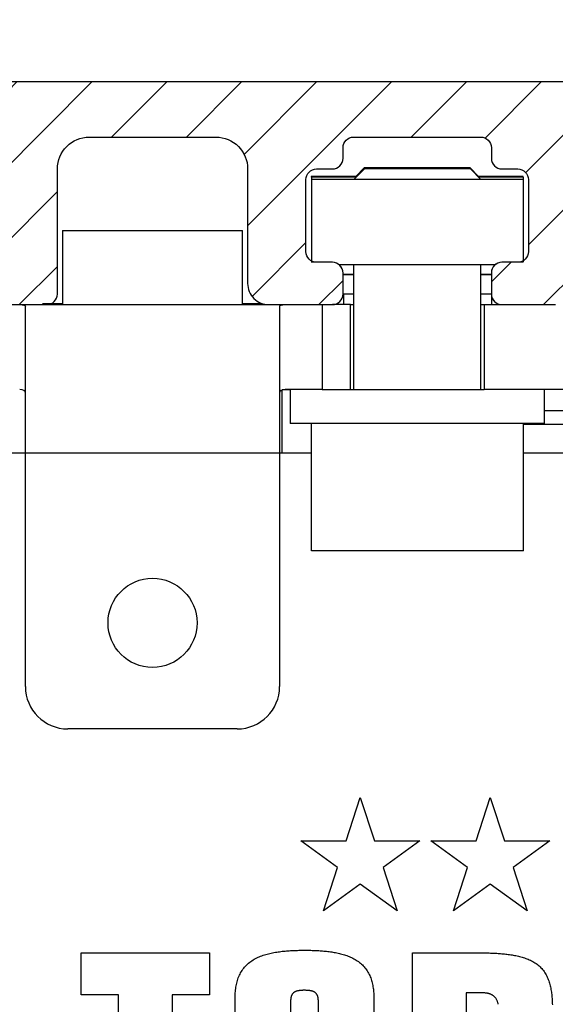
# Model space of a CAD drawing. Units: millimetres. Extents: x -2874 to 7393, y -352 to 5053.
# Drawn here: x 4526 to 4551, y 3123 to 3170 of the extents above; entities that cross this region are included whole.
import ezdxf

# ---------------------------------------------------------------- set-up
doc = ezdxf.new("R2010")
doc.units = ezdxf.units.MM
for name, color, linetype in [('2', 7, 'Continuous'), ('Block', 3, 'Continuous'), ('dimension-Bemassung', 5, 'Continuous'), ('hatching-Schraffur', 5, 'Continuous'), ('outline-Körperkante', 7, 'Continuous'), ('Tormax Logo', 7, 'Continuous')]:
    doc.layers.add(name, color=color, linetype=linetype)
doc.layers.get('0').off()
doc.dimstyles.new('ISO-5.0', dxfattribs={"dimtxt": 5, "dimasz": 5, "dimexe": 1.25, "dimexo": 0.625, "dimgap": 1, "dimtad": 1, "dimdec": 3, "dimtxsty": 'Standard', "dimcen": 2.5, "dimclrd": 256, "dimclre": 256, "dimadec": 0, "dimazin": 0, "dimtfac": 1, "dimtdec": 3, "dimtmove": 0, "dimatfit": 3, "dimfxl": 0, "dimlwd": -1, "dimlwe": -1, "dimarcsym": 0})

# ---------------------------------------------------------------- blocks, each defined once
blk = doc.blocks.new('Seitenriss_Eingang_Teleskop')
at = {"layer": 'hatching-Schraffur'}
h = blk.add_hatch(dxfattribs=at)
h.set_pattern_fill('ANSI37', color=256, scale=3, style=0)
edge = h.paths.add_edge_path()
edge.add_line((651.673, 534.704), (651.673, 314.436))
edge.add_line((651.673, 534.704), (1028.992, 534.704))
edge.add_line((1028.992, 521.436), (1028.992, 534.704))
edge.add_line((651.673, 314.436), (727.324, 314.436))
edge.add_line((727.324, 521.436), (727.324, 314.436))
edge.add_line((727.324, 521.436), (1028.992, 521.436))
blk = doc.blocks.new('Seitenriss_Kämpfer_Teleskop')
at = {"layer": 'hatching-Schraffur'}
h = blk.add_hatch(dxfattribs=at)
h.set_pattern_fill('ANSI31', color=256, scale=20, style=0)
h.set_pattern_definition([(45, (-581.1718, -522.789), (-1.767767, 1.767767), [])])
h.paths.add_polyline_path([(11, 6.99, -0.414214), (13, 8.99), (33.343, 8.99, -0.198961), (34.404, 8.55), (37.091, 5.863, 0.415341), (37.516, 5.863), (38.112, 6.463, 0.366138), (37.731, 6.992, -0.268444), (39.079, 8.336, 0.793231), (40.053, 8.336, -0.269339), (41.403, 6.987, 0.795387), (41.403, 6.013, -0.269515), (40.053, 4.662, 0.370193), (39.529, 5.048), (38.93, 4.449, 0.41408), (38.93, 4.025), (40.315, 2.639, 0.199031), (40.668, 2.492), (45.024, 2.492, 0.414214), (45.524, 2.992), (45.524, 3.992, 0.414214), (45.024, 4.492), (44.274, 4.492, -0.414214), (43.774, 4.992), (43.774, 8.392, -0.414214), (44.274, 8.892), (53.774, 8.892, -0.414214), (54.274, 8.392), (54.274, 4.992, -0.414214), (53.774, 4.492), (53.024, 4.492, 0.414214), (52.524, 3.992), (52.524, 2.992, 0.414214), (53.024, 2.492), (56.524, 2.492, 0.414214), (57.024, 2.992), (57.024, 7.392, -0.414214), (58.524, 8.892), (69.524, 8.892, -0.414214), (71.024, 7.392), (71.024, 2.992, 0.414214), (71.524, 2.492), (75.024, 2.492, 0.414214), (75.524, 2.992), (75.524, 3.992, 0.414214), (75.024, 4.492), (74.274, 4.492, -0.414214), (73.774, 4.992), (73.774, 8.392, -0.414214), (74.274, 8.892), (75.024, 8.892, 0.414214), (75.524, 9.392), (75.524, 9.892, -0.414214), (76.024, 10.392), (82.024, 10.392, -0.414214), (82.524, 9.892), (82.524, 9.392, 0.414214), (83.024, 8.892), (83.774, 8.892, -0.414214), (84.274, 8.392), (84.274, 4.992, -0.414214), (83.774, 4.492), (83.024, 4.492, 0.414214), (82.524, 3.992), (82.524, 2.992, 0.414214), (83.024, 2.492), (86.524, 2.492, 0.414214), (87.024, 2.992), (87.024, 8.892, -0.414214), (88.524, 10.392), (94.502, 10.392, -0.414214), (96.002, 8.892), (96.002, 3.492, 0.414214), (97.002, 2.492), (100.002, 2.492, 0.414214), (100.502, 2.992), (100.502, 3.992, 0.414214), (100.002, 4.492), (99.252, 4.492, -0.414214), (98.752, 4.992), (98.752, 8.392, -0.414214), (99.252, 8.892), (100.002, 8.892, 0.414214), (100.502, 9.392), (100.502, 9.892, -0.414214), (101.002, 10.392), (107.002, 10.392, -0.414214), (107.502, 9.892), (107.502, 9.392, 0.414214), (108.002, 8.892), (108.752, 8.892, -0.414214), (109.252, 8.392), (109.252, 4.992, -0.414214), (108.752, 4.492), (108.002, 4.492, 0.414214), (107.502, 3.992), (107.502, 2.992, 0.414214), (108.002, 2.492), (110.524, 2.492, 0.414214), (112.024, 3.992, -0.414214), (112.524, 4.492), (124.524, 4.492, 0.414214), (127.524, 7.492), (127.524, 8.992, -0.414214), (129.024, 10.492), (139.002, 10.492, 0.414214), (139.502, 10.992), (139.502, 12.49, 0.414214), (139.002, 12.99), (122.525, 12.99, 0.414214), (122.025, 12.49), (122.025, 11.492), (123.024, 10.492), (124.225, 10.492, -0.414214), (124.525, 10.192), (124.525, 8.292, -0.414214), (124.225, 7.992), (122.024, 7.992, 0.414214), (121.524, 7.492, -0.414214), (121.024, 6.992), (116.024, 6.992, -0.414214), (115.524, 7.492, 0.414214), (115.024, 7.992), (112.824, 7.992, -0.414214), (112.524, 8.292), (112.524, 10.192, -0.414214), (112.824, 10.492), (114.024, 10.492), (115.024, 11.492), (115.024, 12.49, 0.414214), (114.524, 12.99), (26.444, 12.99, 0.131651), (26.294, 12.95), (25.652, 12.579, -0.267946), (25.352, 12.579), (24.709, 12.95, 0.131651), (24.559, 12.99), (-2.5, 12.99, 0.414214), (-3, 12.49), (-3, 0.491, 0.414216), (-2.5, -0.009), (-2, -0.009, 0.414214), (0, 1.991), (0, 7.491, -0.414217), (0.5, 7.991), (6.5, 7.991, -0.414214), (7, 7.491), (7, -32.922, -0.414211), (6.5, -33.422), (3.5, -33.422, 0.414211), (3, -33.922), (3, -35.922, 0.414214), (3.5, -36.422), (6.5, -36.422, -0.414214), (7, -36.922), (7, -42.946, -0.414214), (6.5, -43.446), (1.5, -43.446, 0.414214), (1, -43.946), (1, -45.946, 0.414214), (1.5, -46.446), (6.5, -46.446, -0.414214), (7, -46.946), (7, -59.167, -0.414214), (6.5, -59.667), (0.5, -59.667, -0.414214), (0, -59.167), (0, -53.167, 0.414214), (-0.5, -52.667), (-2.5, -52.667, 0.414214), (-3, -53.167), (-3, -62.167, 0.414214), (-2.5, -62.667), (6.5, -62.667, -0.414214), (7, -63.167), (7, -69.17, 0.090538), (7.032, -69.347), (8.458, -73.121, -0.090536), (8.49, -73.298), (8.49, -93.332, 0.19891), (9.369, -95.453), (17.045, -103.129, 0.198912), (19.166, -104.008), (22.002, -104.008, -0.414214), (23.002, -105.008), (23.002, -107.064, 0.325938), (34.002, -102.834), (34.002, -93.008, 0.414214), (33.502, -92.508), (32.502, -92.508, 0.414214), (32.002, -93.008), (32.002, -98.008, -0.414214), (31.502, -98.508), (26.985, -98.508, 0.6742), (24.018, -98.508), (19.502, -98.508, -0.414214), (19.002, -98.008), (19.002, -93.008, 0.414214), (18.502, -92.508), (17.502, -92.508, 0.414214), (17.002, -93.008), (17.002, -96.222, -0.668178), (16.148, -96.575), (12.637, -93.064, -0.198911), (12.49, -92.71), (12.49, -72.436, 0.090536), (12.458, -72.26), (11.032, -68.486, -0.090538), (11, -68.309)])
at = {"layer": 'outline-Körperkante'}
for points in [[(83.024, 2.492), (86.524, 2.492, 0.414214), (87.024, 2.992), (87.024, 8.892, -0.414214), (88.524, 10.392), (94.502, 10.392, -0.414214), (96.002, 8.892), (96.002, 3.492, 0.414214), (97.002, 2.492), (100.002, 2.492, 0.414214), (100.502, 2.992), (100.502, 3.992, 0.414214), (100.002, 4.492), (99.252, 4.492, -0.414214), (98.752, 4.992), (98.752, 8.392, -0.414214), (99.252, 8.892), (100.002, 8.892, 0.414214), (100.502, 9.392), (100.502, 9.892, -0.414214), (101.002, 10.392), (107.002, 10.392, -0.414214), (107.502, 9.892), (107.502, 9.392, 0.414214), (108.002, 8.892), (108.752, 8.892, -0.414214), (109.252, 8.392), (109.252, 4.992, -0.414214), (108.752, 4.492), (108.002, 4.492, 0.414214), (107.502, 3.992), (107.502, 2.992, 0.414214), (108.002, 2.492), (110.524, 2.492, 0.414214)], [(114.524, 12.99), (26.444, 12.99, 0.131651)]]:
    blk.add_lwpolyline(points, format="xyb", dxfattribs=at)
blk = doc.blocks.new('Tormax Logo')
at = {"layer": 'Tormax Logo', "color": 5, "linetype": 'Continuous'}
blk.add_lwpolyline([(17.87317, 0), (17.87317, -5.83832), (12.66437, -5.83832), (12.66437, -32.51466), (5.20937, -32.51466), (5.20937, -5.83832), (0, -5.83832), (0, 0)], close=True, dxfattribs=at)
for points in [[(21.42213, -26.18192), (21.42213, -6.33218), (21.42366, -6.13847), (21.42835, -5.94478), (21.43643, -5.75121), (21.44808, -5.55786), (21.46351, -5.36483), (21.48292, -5.17222), (21.50651, -4.98013), (21.53449, -4.78866), (21.56704, -4.59791), (21.60438, -4.40798), (21.64674, -4.21908), (21.69437, -4.03146), (21.74751, -3.84537), (21.80643, -3.66104), (21.87133, -3.47876), (21.94245, -3.29876), (22.01998, -3.12134), (22.10412, -2.94674), (22.19496, -2.77533), (22.29243, -2.60753), (22.3965, -2.44377), (22.50708, -2.28448), (22.62413, -2.13008), (22.74747, -1.9808), (22.87689, -1.83678), (23.01217, -1.69818), (23.15309, -1.56513), (23.29938, -1.43776), (23.45063, -1.31613), (23.60643, -1.20029), (23.76635, -1.09031), (23.92998, -0.98619), (24.09698, -0.88778), (24.26697, -0.79488), (24.43962, -0.70727), (24.6146, -0.62477), (24.79172, -0.54717), (24.9708, -0.47426), (25.15168, -0.40584), (25.3342, -0.34172), (25.51818, -0.28168), (25.70346, -0.22553), (25.88987, -0.17306), (26.07725, -0.12407), (26.26542, -0.07837), (26.45431, -0.03579), (26.64383, 0.00381), (26.83395, 0.04057), (27.02458, 0.07462), (27.21568, 0.1061), (27.40717, 0.13516), (27.59901, 0.16193), (27.79112, 0.18656), (27.98347, 0.20915), (28.17603, 0.22979), (28.36879, 0.24856), (28.56172, 0.26555), (28.7548, 0.28084), (28.94801, 0.29452), (29.14134, 0.30666), (29.33475, 0.31737), (29.52824, 0.32671), (29.72178, 0.33476), (29.91536, 0.34158), (30.10898, 0.34721), (30.30263, 0.3517), (30.4963, 0.35511), (30.68998, 0.35749), (31.07737, 0.35933), (31.25816, 0.35894), (31.43897, 0.35774), (31.61977, 0.35569), (31.80056, 0.35275), (31.98132, 0.34887), (32.16205, 0.34401), (32.34273, 0.33813), (32.52334, 0.33119), (32.70389, 0.32314), (32.88435, 0.31394), (33.06472, 0.30355), (33.24498, 0.29189), (33.42514, 0.2789), (33.60517, 0.2645), (33.78508, 0.24862), (33.96486, 0.23119), (34.1445, 0.21214), (34.32399, 0.19139), (34.50332, 0.16888), (34.68248, 0.14452), (34.8614, 0.1182), (35.04005, 0.08981), (35.21835, 0.05924), (35.39626, 0.02637), (35.57372, -0.00891), (35.75065, -0.04672), (35.92699, -0.08718), (36.10267, -0.13041), (36.27761, -0.17653), (36.45172, -0.22568), (36.62485, -0.27802), (36.79687, -0.33373), (36.96763, -0.39298), (37.137, -0.45593), (37.30484, -0.52276), (37.47099, -0.59364), (37.63533, -0.66873), (37.7977, -0.74822), (37.9579, -0.83224), (38.11563, -0.92094), (38.27062, -1.01447), (38.42256, -1.11295), (38.57119, -1.21652), (38.71617, -1.32522), (38.85718, -1.43899), (38.99388, -1.55775), (39.12593, -1.6814), (39.253, -1.80988), (39.37487, -1.94305), (39.49142, -2.08075), (39.60254, -2.22282), (39.7081, -2.36909), (39.808, -2.51938), (39.90222, -2.67342), (39.99073, -2.83092), (40.07353, -2.99159), (40.15059, -3.15515), (40.22202, -3.32131), (40.28795, -3.4898), (40.34851, -3.66032), (40.40386, -3.8326), (40.45413, -4.00636), (40.49951, -4.18139), (40.5402, -4.35753), (40.57642, -4.53462), (40.60837, -4.71249), (40.63627, -4.89098), (40.66029, -5.07), (40.68059, -5.24949), (40.69732, -5.42937), (40.71065, -5.60957), (40.72074, -5.79002), (40.72775, -5.97065), (40.73317, -6.33218), (40.73317, -26.18192)], [(46.12191, -32.51466), (46.12191, 0), (55.3287, 0), (55.50732, -0.00027), (55.68595, -0.00112), (55.86459, -0.00257), (56.04323, -0.00467), (56.22187, -0.00743), (56.40049, -0.01089), (56.5791, -0.0151), (56.75769, -0.02007), (56.93626, -0.02584), (57.1148, -0.03244), (57.2933, -0.03991), (57.47177, -0.04829), (57.65018, -0.05761), (57.82853, -0.06796), (58.00681, -0.07938), (58.18499, -0.09194), (58.36306, -0.10571), (58.54101, -0.12074), (58.71883, -0.1371), (58.89651, -0.15485), (59.07401, -0.17406), (59.25135, -0.19478), (59.42848, -0.21712), (59.60539, -0.24117), (59.78206, -0.26706), (59.95844, -0.29488), (60.13453, -0.32475), (60.31028, -0.35678), (60.48561, -0.3911), (60.66044, -0.42785), (60.83467, -0.46717), (61.00821, -0.5092), (61.18097, -0.55408), (61.35285, -0.60198), (61.52376, -0.65309), (61.69359, -0.70762), (61.86224, -0.76576), (62.02961, -0.82771), (62.19555, -0.89368), (62.35982, -0.96388), (62.52217, -1.03853), (62.68235, -1.11786), (62.84012, -1.20208), (62.99518, -1.29133), (63.14716, -1.38569), (63.29571, -1.48522), (63.44047, -1.58998), (63.58108, -1.70006), (63.7172, -1.81549), (63.84857, -1.93621), (63.97498, -2.06206), (64.09622, -2.1929), (64.21209, -2.32858), (64.32238, -2.46896), (64.42695, -2.61381), (64.52581, -2.76273), (64.61895, -2.91532), (64.70641, -3.07117), (64.78818, -3.22987), (64.86432, -3.39106), (64.93507, -3.5545), (65.00067, -3.71999), (65.06138, -3.88733), (65.11745, -4.05632), (65.16911, -4.22678), (65.21659, -4.39856), (65.2601, -4.57155), (65.29984, -4.7456), (65.33604, -4.92059), (65.36889, -5.09639), (65.39859, -5.27287), (65.42531, -5.44993), (65.4492, -5.62745), (65.47043, -5.80532), (65.48917, -5.98344), (65.50557, -6.16171), (65.51976, -6.34009), (65.53187, -6.51857), (65.54202, -6.69712), (65.55034, -6.87572), (65.55694, -7.05435), (65.56193, -7.23299)], [(33.00853, -25.77775), (33.00853, -6.73635), (33.00819, -6.6838), (33.00711, -6.63128), (33.00525, -6.5788), (33.00254, -6.52638), (32.99891, -6.47405), (32.99431, -6.42182), (32.98868, -6.36971), (32.98194, -6.31775), (32.974, -6.26596), (32.96471, -6.21441), (32.95393, -6.16313), (32.94154, -6.11218), (32.92741, -6.06161), (32.91138, -6.01146), (32.89336, -5.96184), (32.87326, -5.91294), (32.85104, -5.86497), (32.82661, -5.81816), (32.79993, -5.7727), (32.77091, -5.72882), (32.73951, -5.68671), (32.70568, -5.64658), (32.66957, -5.60848), (32.63136, -5.57246), (32.59122, -5.53856), (32.54934, -5.50681), (32.50589, -5.47725), (32.46105, -5.44993), (32.41498, -5.42479), (32.36781, -5.40172), (32.31969, -5.38061), (32.27075, -5.36132), (32.22112, -5.34375), (32.17094, -5.32777), (32.12035, -5.31325), (32.06944, -5.30009), (32.01827, -5.28821), (31.96685, -5.2775), (31.91522, -5.26788), (31.8634, -5.25927), (31.81144, -5.25157), (31.75935, -5.24471), (31.70716, -5.23862), (31.65488, -5.23325), (31.60252, -5.22856), (31.5501, -5.22449), (31.49764, -5.22101), (31.44514, -5.21806), (31.39262, -5.2156), (31.3401, -5.21359), (31.28756, -5.212), (31.23502, -5.21081), (31.18248, -5.20999), (31.07737, -5.20936), (31.02481, -5.2095), (30.97224, -5.20993), (30.91967, -5.21069), (30.86711, -5.21182), (30.81456, -5.21336), (30.76203, -5.21535), (30.70953, -5.21782), (30.65706, -5.22081), (30.60464, -5.22435), (30.55226, -5.22849), (30.49994, -5.23327), (30.44768, -5.23871), (30.39549, -5.24486), (30.34337, -5.25175), (30.29136, -5.25944), (30.23948, -5.26803), (30.18779, -5.2776), (30.13634, -5.28825), (30.08516, -5.30008), (30.03433, -5.31318), (29.98386, -5.32765), (29.93384, -5.34359), (29.88434, -5.36114), (29.83546, -5.38044), (29.78732, -5.40163), (29.74007, -5.42481), (29.69387, -5.45002), (29.64892, -5.47731), (29.6054, -5.50674), (29.56349, -5.53834), (29.52338, -5.57218), (29.48523, -5.60827), (29.4492, -5.64654), (29.41538, -5.68682), (29.38392, -5.72896), (29.35486, -5.77279), (29.32818, -5.81808), (29.30381, -5.86458), (29.2817, -5.9121), (29.26175, -5.9605), (29.24385, -6.0097), (29.22787, -6.05961), (29.21371, -6.11013), (29.20126, -6.16119), (29.19039, -6.21269), (29.18099, -6.26454), (29.17295, -6.31666), (29.16616, -6.36896), (29.16049, -6.42135), (29.15587, -6.47378), (29.15223, -6.52625), (29.1495, -6.57874), (29.14763, -6.63126), (29.14621, -6.73635), (29.14621, -25.77775)], [(58.04094, -7.15715), (58.0267, -7.08876), (58.0109, -7.0207), (57.99345, -6.95301), (57.97421, -6.88573), (57.95304, -6.8189), (57.92976, -6.75257), (57.9043, -6.68685), (57.8766, -6.62194), (57.8466, -6.558), (57.81426, -6.49524), (57.77953, -6.43383), (57.74236, -6.37396), (57.70271, -6.31582), (57.66059, -6.25954), (57.61606, -6.20522), (57.56918, -6.15296), (57.52001, -6.10288), (57.46861, -6.05506), (57.41505, -6.00962), (57.35938, -5.96664), (57.30177, -5.92618), (57.24242, -5.88826), (57.18152, -5.8529), (57.11927, -5.82011), (57.05583, -5.78981), (56.99139, -5.76191), (56.92611, -5.73634), (56.86008, -5.713), (56.79337, -5.6918), (56.72604, -5.67266), (56.65816, -5.65546), (56.5898, -5.64012), (56.52101, -5.62655), (56.45188, -5.61464), (56.38246, -5.60431), (56.31282, -5.59547), (56.24302, -5.58801), (56.17312, -5.58186), (56.10312, -5.57696), (56.03304, -5.57325), (55.96292, -5.57068), (55.82256, -5.56869), (53.57692, -5.56869), (53.57692, -15.71834)]]:
    blk.add_lwpolyline(points, dxfattribs=at)
blk = doc.blocks.new('TORMAX Logo mit Sternen_für iMotion')
at = {"layer": 'Tormax Logo', "color": 1}
for points in [[(14.246, 4.019), (14.909, 1.978), (13.173, 3.239), (11.437, 1.978), (12.1, 4.019), (10.364, 5.28), (12.51, 5.28), (13.173, 7.321), (13.836, 5.28), (15.982, 5.28)], [(20.382, 4.019), (21.045, 1.978), (19.309, 3.239), (17.573, 1.978), (18.236, 4.019), (16.5, 5.28), (18.646, 5.28), (19.309, 7.321), (19.972, 5.28), (22.118, 5.28)]]:
    blk.add_lwpolyline(points, close=True, dxfattribs=at)
at = {"layer": 'Tormax Logo', "color": 5, "xscale": 0.3391591044686212, "yscale": 0.3391591044685343, "zscale": 0.3391591044685126}
blk.add_blockref('Tormax Logo', (0, 0), dxfattribs=at)
blk = doc.blocks.new('SR_PD2301 Flachmotor')
at = {"layer": '2', "color": 237, "linetype": 'Continuous'}
for p, q in [((100.01, 195.402), (100.51, 195.902)), ((106.01, 195.402), (105.51, 195.902)), ((86.26, 193.002), (90.51, 193.002)), ((86.26, 193.002), (86.26, 189.502)), ((90.51, 193.002), (94.76, 193.002)), ((94.76, 189.502), (94.76, 193.002)), ((100.01, 185.502), (100.01, 191.402)), ((106.01, 185.502), (106.01, 191.402)), ((98.01, 177.902), (98.01, 183.902)), ((108.01, 177.902), (108.01, 183.902)), ((108.01, 177.902), (98.01, 177.902))]:
    blk.add_line(p, q, dxfattribs=at)
at = {"layer": '2', "color": 254, "linetype": 'Continuous'}
for p, q in [((100.501, 195.947), (100.103, 195.55)), ((100.521, 195.947), (103.001, 195.947)), ((103.001, 195.947), (105.481, 195.947)), ((105.898, 195.55), (105.501, 195.947)), ((106.01, 191.402), (106.01, 191.402)), ((85.325, 189.55), (86.26, 189.55)), ((94.76, 189.55), (95.688, 189.55))]:
    blk.add_line(p, q, dxfattribs=at)
at = {"layer": '2', "color": 221, "linetype": 'Continuous'}
blk.add_line((105.51, 195.902), (100.51, 195.902), dxfattribs=at)
at = {"layer": '2', "color": 30, "linetype": 'Continuous'}
for p, q in [((98.001, 195.504), (98, 195.504)), ((98.001, 195.55), (98.001, 195.508)), ((100.158, 195.55), (98.001, 195.55)), ((100.116, 195.508), (98.01, 195.508)), ((98.01, 195.508), (98.01, 195.402)), ((108.001, 195.55), (105.862, 195.55)), ((108.01, 195.508), (105.904, 195.508)), ((108.001, 195.508), (108.001, 195.55)), ((108.01, 195.402), (108.01, 195.508)), ((98.01, 195.402), (98.01, 191.502)), ((108.01, 195.402), (98.01, 195.402)), ((108.01, 191.505), (108.01, 195.402)), ((108.02, 195.002), (108.01, 195.002)), ((98.001, 191.55), (98.01, 191.55)), ((99.295, 191.402), (106.698, 191.402)), ((108.01, 191.502), (108.01, 191.508)), ((108.018, 191.503), (108.018, 191.505)), ((99.5, 190.945), (100.01, 190.945)), ((99.5, 190.921), (100.01, 190.921)), ((106.01, 190.945), (106.5, 190.945)), ((106.018, 190.921), (106.5, 190.921)), ((99.86, 189.502), (98.997, 189.502)), ((99.86, 185.502), (99.86, 189.502)), ((99.86, 189.502), (100.01, 189.502)), ((106.01, 189.502), (106.16, 189.502)), ((106.16, 189.502), (106.16, 185.502)), ((106.16, 189.502), (106.992, 189.502)), ((98.51, 185.502), (99.86, 185.502)), ((131.64, 185.502), (106.16, 185.502)), ((84.51, 171.502), (84.51, 182.502)), ((96.51, 182.502), (96.51, 171.502)), ((94.51, 169.502), (86.51, 169.502))]:
    blk.add_line(p, q, dxfattribs=at)
at = {"layer": '2', "color": 251, "linetype": 'Continuous'}
for p, q in [((98.992, 191.502), (97.997, 191.502)), ((107.992, 191.502), (106.997, 191.502)), ((99.5, 190.005), (99.5, 190.994)), ((106.5, 191.005), (106.5, 189.994)), ((82.02, 189.502), (85.02, 189.502)), ((95.992, 189.502), (98.997, 189.502)), ((106.992, 189.502), (109.52, 189.502))]:
    blk.add_line(p, q, dxfattribs=at)
at = {"layer": '2', "color": 150, "linetype": 'Continuous'}
for p, q in [((100.01, 190.002), (99.52, 190.002)), ((99.52, 190.002), (99.52, 189.502)), ((106.5, 190.002), (106.018, 190.002)), ((106.52, 189.502), (106.52, 189.855)), ((95.992, 189.502), (95.992, 189.502)), ((98.997, 189.502), (98.997, 189.502))]:
    blk.add_line(p, q, dxfattribs=at)
at = {"layer": '2', "color": 40, "linetype": 'Continuous'}
for p, q in [((84.51, 182.502), (84.51, 189.43)), ((85.02, 189.502), (95.992, 189.502)), ((96.51, 189.43), (96.51, 182.502)), ((98.51, 189.502), (98.51, 185.502)), ((98.51, 185.502), (96.778, 185.502)), ((111.02, 184.502), (109.01, 184.502)), ((84.51, 182.502), (83.02, 182.502)), ((96.51, 182.502), (84.51, 182.502)), ((98.01, 182.502), (96.51, 182.502)), ((141.34, 182.502), (108.01, 182.502))]:
    blk.add_line(p, q, dxfattribs=at)
at = {"layer": '2', "color": 3, "linetype": 'Continuous'}
for p, q in [((96.61, 185.485), (96.61, 182.502)), ((97.01, 185.485), (96.635, 185.485))]:
    blk.add_line(p, q, dxfattribs=at)
at = {"layer": '2', "color": 136, "linetype": 'Continuous'}
for p, q in [((97.01, 185.502), (97.01, 183.902)), ((99.86, 185.502), (106.16, 185.502)), ((109.01, 183.902), (109.01, 185.502)), ((109.01, 183.902), (97.01, 183.902))]:
    blk.add_line(p, q, dxfattribs=at)
at = {"layer": '2', "color": 53, "linetype": 'Continuous'}
blk.add_line((135.612, 183.854), (108.01, 183.854), dxfattribs=at)
at = {"layer": '2', "color": 254, "linetype": 'Continuous'}
for points in [[(103.001, 195.948), (102.894, 195.948, 0.000003), (102.785, 195.948, 0.000003), (102.673, 195.948, 0.000003), (102.56, 195.948, 0.000003), (102.445, 195.948, 0.000003), (102.329, 195.948, 0.000003), (102.213, 195.948, 0.000003), (102.096, 195.948, 0.000004), (101.979, 195.948, 0.000004), (101.863, 195.948, 0.000004), (101.749, 195.948, 0.000004), (101.636, 195.948, 0.000005), (101.526, 195.948, 0.000005), (101.418, 195.948, 0.000005), (101.315, 195.948, 0.000006), (101.216, 195.948, 0.000007), (101.121, 195.948, 0.000008), (101.032, 195.948, 0.000009), (100.948, 195.948, 0.00001), (100.871, 195.948, 0.000011), (100.801, 195.948, 0.000014), (100.738, 195.948, 0.000021), (100.681, 195.947, 0.000022), (100.633, 195.947, 0.000011), (100.593, 195.947, 0.000042), (100.559, 195.947, 0.000152), (100.528, 195.947, 0.000217), (100.501, 195.947, 0.000257)], [(105.501, 195.947), (105.497, 195.947, 0.006795), (105.487, 195.947, 0.000542), (105.468, 195.947, 0.000187), (105.443, 195.947, 0.000099), (105.409, 195.947, 0.00006), (105.369, 195.947, 0.000041), (105.32, 195.947, 0.000029), (105.264, 195.948, 0.000022), (105.201, 195.948, 0.000017), (105.13, 195.948, 0.000014), (105.053, 195.948, 0.000012), (104.97, 195.948, 0.00001), (104.881, 195.948, 0.000009), (104.786, 195.948, 0.000008), (104.687, 195.948, 0.000007), (104.583, 195.948, 0.000006), (104.476, 195.948, 0.000005), (104.366, 195.948, 0.000005), (104.253, 195.948, 0.000005), (104.138, 195.948, 0.000004), (104.023, 195.948, 0.000004), (103.906, 195.948, 0.000004), (103.785, 195.948, 0.000003), (103.672, 195.948, 0.000001), (103.57, 195.948, 0.000004), (103.442, 195.948, 0.000006), (103.249, 195.948, 0.000003), (103.001, 195.948, 0.000002)]]:
    blk.add_lwpolyline(points, format="xyb", dxfattribs=at)
at = {"layer": '2', "color": 30, "linetype": 'Continuous'}
blk.add_lwpolyline([(108.018, 194.945), (108.017, 194.945), (108.017, 194.945, 1), (108.017, 194.945), (108.016, 194.945), (108.016, 194.945), (108.015, 194.945), (108.015, 194.945), (108.015, 194.945), (108.014, 194.945), (108.014, 194.945), (108.013, 194.945), (108.013, 194.945), (108.013, 194.945), (108.012, 194.945), (108.012, 194.945), (108.012, 194.945), (108.011, 194.945), (108.01, 194.945)], format="xyb", dxfattribs=at)
at = {"layer": '2', "color": 221, "linetype": 'Continuous'}
blk.add_lwpolyline([(106.01, 190.933), (106.011, 190.933, -0.000132), (106.011, 190.933, -0.000141), (106.012, 190.933, -0.000151), (106.012, 190.933, -0.000163), (106.012, 190.933, -0.000176), (106.013, 190.933, -0.00019), (106.013, 190.933, -0.000207), (106.014, 190.933, -0.000225), (106.014, 190.933, -0.000247), (106.014, 190.933, -0.000271), (106.015, 190.933, -0.0003), (106.015, 190.933, -0.000333), (106.015, 190.933, -0.000373), (106.016, 190.933, -0.000419), (106.016, 190.933, -0.000475), (106.016, 190.933, -0.000537), (106.016, 190.933, -0.000626), (106.017, 190.933, -0.000744), (106.017, 190.933, -0.000858), (106.017, 190.933, -0.00095), (106.017, 190.933, -0.00127), (106.017, 190.933, -0.001934), (106.018, 190.933, -0.001967), (106.018, 190.933, -0.000801), (106.018, 190.933, -0.003915), (106.018, 190.933, -0.014504), (106.018, 190.933, -0.019604), (106.018, 190.933, -0.021213)], format="xyb", dxfattribs=at)
at = {"layer": '2', "color": 150, "linetype": 'Continuous'}
blk.add_lwpolyline([(99.86, 189.502), (99.86, 189.502, -1), (99.86, 189.502), (99.86, 189.502), (99.86, 189.502), (99.86, 189.502), (99.86, 189.502), (99.86, 189.502), (99.86, 189.502), (99.86, 189.502), (99.86, 189.502), (99.86, 189.502), (99.86, 189.502), (99.86, 189.502, -1), (99.86, 189.502), (99.86, 189.502), (99.86, 189.502), (99.86, 189.502), (99.86, 189.502)], format="xyb", dxfattribs=at)
at = {"layer": '2', "color": 136, "linetype": 'Continuous'}
blk.add_lwpolyline([(109.018, 185.333), (109.018, 185.333, 0.212186), (109.018, 185.333, 0.060488), (109.018, 185.333, 0.024681), (109.018, 185.333, 0.013383), (109.018, 185.333, 0.008205), (109.018, 185.333, 0.005611), (109.018, 185.333, 0.004025), (109.017, 185.333, 0.003058), (109.017, 185.333, 0.002379), (109.017, 185.333, 0.001919), (109.017, 185.333, 0.001569), (109.017, 185.333, 0.001314), (109.016, 185.333, 0.001111), (109.016, 185.333, 0.000959), (109.016, 185.333, 0.000827), (109.016, 185.333, 0.000723), (109.015, 185.333, 0.000643), (109.015, 185.333, 0.000584), (109.015, 185.333, 0.000506), (109.014, 185.333, 0.000428), (109.014, 185.333, 0.000429), (109.014, 185.333, 0.00046), (109.013, 185.333, 0.000315), (109.013, 185.334, 0.000104), (109.012, 185.334, 0.000401), (109.012, 185.334, 0.000591), (109.011, 185.334, 0.000255), (109.01, 185.334, 0.000128)], format="xyb", dxfattribs=at)
at = {"layer": '2', "color": 30, "linetype": 'Continuous'}
blk.add_circle((90.51, 174.502), 2.1, dxfattribs=at)
at = {"layer": '2', "color": 251, "linetype": 'Continuous'}
for centre, radius, start, end in [((98.992, 190.994), 0.508, 359.9989, 90.0005), ((106.997, 191.005), 0.497, 90, 180), ((98.997, 190.005), 0.503, 269.9992, 0.0004), ((106.992, 189.994), 0.492, 180.0001, 269.9997)]:
    blk.add_arc(centre, radius, start, end, dxfattribs=at)
at = {"layer": '2', "color": 40, "linetype": 'Continuous'}
for centre, start, end in [((86.51, 171.502), 180, 270), ((94.51, 171.502), 270, 0)]:
    blk.add_arc(centre, 2, start, end, dxfattribs=at)
for points in [[(84.242, 189.502), (84.417, 189.502), (84.511, 189.474), (84.51, 189.431)], [(96.51, 189.431), (96.509, 189.474), (96.603, 189.502), (96.778, 189.502)], [(84.51, 185.332), (84.512, 185.444), (84.42, 185.502), (84.242, 185.502)], [(96.778, 185.502), (96.6, 185.502), (96.508, 185.444), (96.51, 185.332)]]:
    blk.add_open_spline(points, degree=3, dxfattribs=at)
blk.add_blockref('TORMAX Logo mit Sternen_für iMotion', (87.142, 158.945))
blk = doc.blocks.new('SR_PD2301_LR22B Telsekop_Abtriebsquerschnitt')
blk.add_blockref('SR_PD2301 Flachmotor', (85, -0.037))
at = {"layer": 'outline-Körperkante'}
blk.add_blockref('Seitenriss_Kämpfer_Teleskop', (83.998, 186.973), dxfattribs=at)
blk = doc.blocks.new('*D104')
at = {"layer": 'dimension-Bemassung'}
for p, q in [((4355.914, 3143.589), (4355.914, 3206.852)), ((4596.919, 3122.504), (4596.919, 3206.852)), ((4360.914, 3205.602), (4591.919, 3205.602))]:
    blk.add_line(p, q, dxfattribs=at)
for points in [[(4360.914, 3206.435), (4360.914, 3204.768), (4355.914, 3205.602)], [(4591.919, 3206.435), (4591.919, 3204.768), (4596.919, 3205.602)]]:
    blk.add_solid(points, dxfattribs=at)
at = {"layer": 'dimension-Bemassung', "color": 0, "insert": (4476.416, 3209.102), "char_height": 5, "attachment_point": 5}
blk.add_mtext('min.241 max.271', dxfattribs=at)

msp = doc.modelspace()

# ---------------------------------------------------------------- block references
at = {"layer": 'Block'}
msp.add_blockref('Seitenriss_Eingang_Teleskop', (3628.5892, 2652.2606), dxfattribs=at)
at = {"layer": 'outline-Körperkante'}
msp.add_blockref('SR_PD2301_LR22B Telsekop_Abtriebsquerschnitt', (4356.918, 2966.6968), dxfattribs=at)

# ---------------------------------------------------------------- dimensions: what is measured, and where the dimension line sits
at = {"layer": 'dimension-Bemassung'}
dim = msp.add_linear_dim(base=(4596.9186, 3205.6016), p1=(4355.9137, 3142.9638), p2=(4596.9186, 3121.8785), text='min.241 max.271', dimstyle='ISO-5.0', override={"dimdec": 1}, dxfattribs=at)
dim.commit()
dim.dimension.update_dxf_attribs({"geometry": '*D104', "text_midpoint": (4476.4161, 3209.1016)})

doc.saveas('drawing.dxf')
